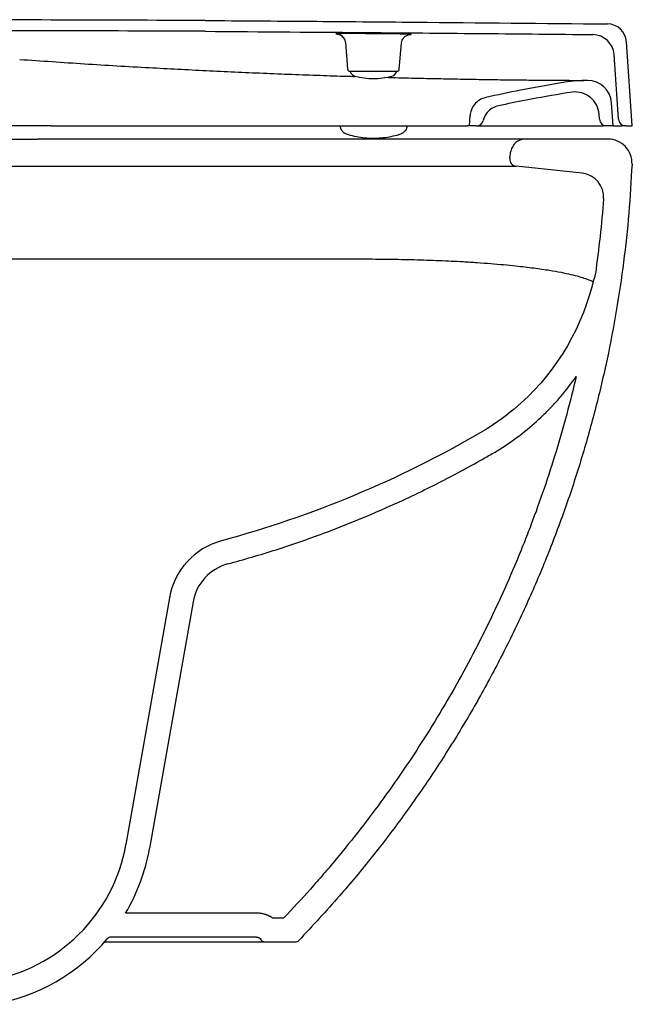
# Model space of a CAD drawing. Units: millimetres. Extents: x 3926.3 to 3928.45, y 2408.39 to 2408.9.
# Drawn here: x 3928.2 to 3928.45, y 2408.45 to 2408.86 of the extents above; entities that cross this region are included whole.
import ezdxf

# ---------------------------------------------------------------- set-up
doc = ezdxf.new("R2010")
doc.units = ezdxf.units.MM
doc.layers.add('SANINDUSA', color=3, linetype='Continuous')

msp = doc.modelspace()

# ---------------------------------------------------------------- linework, layer by layer
at = {"layer": 'SANINDUSA'}
for p, q in [((3928.332813049817, 2408.853259575994), (3928.33378129747, 2408.842192166925)), ((3928.355341042543, 2408.842192166925), (3928.356291736627, 2408.85305869344)), ((3928.45256119516, 2408.818479323269), (3928.450104351306, 2408.853613884629)), ((3928.446852619911, 2408.821270053715), (3928.444966252113, 2408.848245722682)), ((3928.3347774997, 2408.841279323653), (3928.354344840312, 2408.841279323653)), ((3928.334811176324, 2408.841279323653), (3928.334845478797, 2408.841185062633)), ((3928.354276861215, 2408.841185062633), (3928.354311163688, 2408.841279323653)), ((3928.42754169848, 2408.832594051466), (3928.425180967116, 2408.832260634259)), ((3928.444561178947, 2408.818479323269), (3928.443882103229, 2408.828190659613)), ((3928.384561176562, 2408.818479323269), (3928.384862537646, 2408.822789128379)), ((3928.438852603698, 2408.821270053715), (3928.438706274295, 2408.823362547413)), ((3928.210061158205, 2408.818479323269), (3928.099561165237, 2408.818479323269)), ((3928.210061158205, 2408.818479323269), (3928.274286235833, 2408.818479323269)), ((3928.274286235833, 2408.818479323269), (3928.383475656772, 2408.818479323269)), ((3928.330588664079, 2408.818479323269), (3928.330678518081, 2408.817969747328)), ((3928.358508075739, 2408.818479323269), (3928.358420278097, 2408.817979323187)), ((3928.384561176562, 2408.818479323269), (3928.383475656772, 2408.818479323269)), ((3928.387448187137, 2408.818479323269), (3928.384561176562, 2408.818479323269)), ((3928.387448187137, 2408.818479323269), (3928.440204586053, 2408.818479323269)), ((3928.441845293308, 2408.818479323269), (3928.440204586053, 2408.818479323269)), ((3928.444561178947, 2408.818479323269), (3928.441845293308, 2408.818479323269)), ((3928.444561178947, 2408.818479323269), (3928.44812702682, 2408.818479323269)), ((3928.44984530952, 2408.818479323269), (3928.44812702682, 2408.818479323269)), ((3928.44984530952, 2408.818479323269), (3928.45256119516, 2408.818479323269)), ((3928.0677665725, 2408.812979323299), (3928.2043531492, 2408.812979323299)), ((3928.273814912105, 2408.812979323299), (3928.2043531492, 2408.812979323299)), ((3928.442448224092, 2408.812979323299), (3928.407835777068, 2408.812979323299)), ((3928.401420231128, 2408.805147554235), (3928.401926930213, 2408.808021212437)), ((3928.431615526939, 2408.798746954159), (3928.404061044717, 2408.801643044197)), ((3928.259417052532, 2408.62160311404), (3928.241267915035, 2408.518674386174)), ((3928.269265110755, 2408.619866622121), (3928.25111600306, 2408.516937894256)), ((3928.259503151441, 2408.622091499598), (3928.259417052532, 2408.62160311404)), ((3928.295801158214, 2408.48997930947), (3928.241115416551, 2408.48997930947)), ((3928.302434648538, 2408.48797933522), (3928.307148660684, 2408.48797933522)), ((3928.295801158214, 2408.479979319007), (3928.235027725959, 2408.479979319007)), ((3928.299265260959, 2408.477979314954), (3928.31195058968, 2408.477979314954))]:
    msp.add_line(p, q, dxfattribs=at)
at = {"layer": 'SANINDUSA', "flags": 128}
msp.add_lwpolyline([(3928.204325462842, 2408.801643051647), (3928.205825413728, 2408.801643117771), (3928.211825247073, 2408.801643044197), (3928.235824580455, 2408.801643044197), (3928.273786212468, 2408.801643082381)], dxfattribs=at)
at = {"layer": 'SANINDUSA'}
for centre, radius, start, end in [((3928.44212381234, 2408.853055831477), 0.0080000000000001, 4.00000000106604, 89.41398321521503), ((3928.435988196122, 2408.847617915606), 0.0090000000000007, 4.00000000106604, 89.42123892046543), ((3928.334777503683, 2408.842279323298), 0.0009999999999999, 184.9999999962911, 270), ((3928.337664558435, 2408.842211123928), 0.0029999999999999, 200.000000000605, 254.6107398509609), ((3928.351457786583, 2408.842211123928), 0.0029999999999999, 285.3892601490391, 339.999999999395), ((3928.354344841335, 2408.842279323298), 0.0009999999999999, 270, 355.0000000037089), ((3928.344561172508, 2408.867267467433), 0.0289881441331344, 254.6107398509609, 285.3892601490391), ((3928.434249834845, 2408.776573406773), 0.0609208457906688, 90.38637802526183, 99.24963438378894), ((3928.433906449227, 2408.827493094737), 0.0100000000000079, 4.00000000106604, 90.38637802526183), ((3928.428730633296, 2408.822664982339), 0.0100000000000025, 4.00000000106604, 96.82832807823127), ((3928.387448196833, 2408.821479323298), 0.0030000000000021, 270, 346.1812703214968), ((3928.441845287328, 2408.821479323298), 0.0030000000000002, 184.000000001066, 270), ((3928.449845287328, 2408.821479323298), 0.0030000000000002, 184.000000001066, 270), ((3928.442448231662, 2408.802979323298), 0.01, 357.4112463020457, 90), ((3928.430570229561, 2408.788801735211), 0.0100000000000006, 355.6531575607747, 83.99999998925348), ((3928.288961273724, 2408.616393662629), 0.03, 105.1652839760053, 169.999999998777), ((3928.288961273724, 2408.616393662629), 0.0199999999999999, 105.1652839760053, 169.999999998777), ((3928.172331385854, 2408.530829748238), 0.0699999999999999, 279.5657717258596, 349.999999998777), ((3928.172331385854, 2408.530829748238), 0.0800000000000001, 329.2941763791154, 349.999999998777), ((3928.172331385854, 2408.530829748238), 0.08, 279.5657717258596, 319.8705002816923), ((3928.23502773809, 2408.477979323298), 0.0020000000000002, 90, 139.8705002816923), ((3928.311950598111, 2408.479979323298), 0.0019999999999999, 270, 316.1277122109137)]:
    msp.add_arc(centre, radius, start, end, dxfattribs=at)
for points, knots in [([(3928.274286235833, 2408.86247932303), (3928.231430153104, 2408.862653758999), (3928.146224368905, 2408.863000569827), (3928.06102383188, 2408.861995180828), (3928.018676738405, 2408.861495473863)], [0, 0, 0, 0, 0.5029715192781873, 1, 1, 1, 1]), ([(3928.274286235833, 2408.86247932303), (3928.288898015647, 2408.862376914771), (3928.318121577888, 2408.862172098233), (3928.374094936577, 2408.861719664173), (3928.415456009423, 2408.861316289196), (3928.442205633188, 2408.86105541277)], [0, 0, 0, 0, 0.2610467895100053, 0.5220936257247273, 1, 1, 1, 1]), ([(3928.274255926871, 2408.85797942567), (3928.23140490023, 2408.858153813239), (3928.146209216821, 2408.858500527645), (3928.061018784991, 2408.857494851972), (3928.018676738405, 2408.856995002807)], [0, 0, 0, 0, 0.502971804745142, 1, 1, 1, 1]), ([(3928.274255926871, 2408.85797942567), (3928.297821922178, 2408.857810776456), (3928.336737553173, 2408.857532278116), (3928.390678525049, 2408.857063144175), (3928.421053461289, 2408.856764959568), (3928.43607911017, 2408.856617455811)], [0, 0, 0, 0, 0.4368796289682518, 0.7214397783114577, 1, 1, 1, 1]), ([(3928.328990544343, 2408.856946093471), (3928.328899206571, 2408.856938040696), (3928.328764565618, 2408.856926170106), (3928.328942542269, 2408.856912113482), (3928.328999783063, 2408.856907592595)], [0, 0, 0, 0, 0.678380315117709, 1, 1, 1, 1]), ([(3928.360176052117, 2408.856738721461), (3928.360061493865, 2408.856746745656), (3928.35981661992, 2408.856763897772), (3928.358914813875, 2408.856792212997), (3928.357602337188, 2408.856822360146), (3928.355916338195, 2408.856852626232), (3928.353904842527, 2408.856882190678), (3928.351633323956, 2408.856910339595), (3928.349157608709, 2408.856936239145), (3928.346554639265, 2408.856959261295), (3928.343894007366, 2408.856978603671), (3928.341036549309, 2408.856995017205), (3928.338289570966, 2408.857005594586), (3928.335773585249, 2408.857009700993), (3928.333692216922, 2408.857008096694), (3928.331930030908, 2408.857000772137), (3928.33050549912, 2408.856988245478), (3928.329540082712, 2408.856970034816), (3928.32903663945, 2408.856955629379), (3928.328992362001, 2408.856946469497), (3928.328990544343, 2408.856946093471)], [0, 0, 0, 0, 0.0512095560403254, 0.1094629647876615, 0.167712272244356, 0.2259613144732187, 0.2842046499368226, 0.3424474948315485, 0.4006852778023448, 0.4589239371120148, 0.51716463274312, 0.575404968307121, 0.6480297812665262, 0.7062679353141947, 0.764506818066271, 0.8227526086953668, 0.8809988858141672, 0.9392525195413834, 0.9975062225940134, 1, 1, 1, 1]), ([(3928.328999783063, 2408.856907592595), (3928.32902848743, 2408.856902377699), (3928.329070783413, 2408.856894693531), (3928.329290410935, 2408.856886124406), (3928.329360987211, 2408.856883370758)], [0, 0, 0, 0, 0.6786546857849729, 1, 1, 1, 1]), ([(3928.329346682096, 2408.856885009886), (3928.329360226131, 2408.856883763379), (3928.329389305847, 2408.856881087067), (3928.329583861325, 2408.856853600673), (3928.3299783057, 2408.856764867269), (3928.330545867606, 2408.856561494581), (3928.331224793142, 2408.856165391994), (3928.331886747928, 2408.855563934381), (3928.332425334292, 2408.854751799562), (3928.332747787142, 2408.85395777597), (3928.332771082015, 2408.853434733729), (3928.332778985763, 2408.853257270039)], [0, 0, 0, 0, 0.067553754308045, 0.1450412644003975, 0.2110388790590478, 0.3184350536690253, 0.4439526252734007, 0.594284734361759, 0.7474393028762412, 0.914308348648584, 1, 1, 1, 1]), ([(3928.356307621264, 2408.853072074682), (3928.356306476266, 2408.853116958038), (3928.356296353401, 2408.853513768804), (3928.356531906231, 2408.854202321111), (3928.356967137393, 2408.85502910994), (3928.357521883788, 2408.855655055283), (3928.358106573835, 2408.856103852974), (3928.358669914551, 2408.856398128831), (3928.35915915426, 2408.856567972662), (3928.359506929847, 2408.85664544802), (3928.359707042845, 2408.856676158695), (3928.359828821783, 2408.856689958586), (3928.359879768138, 2408.856693319816), (3928.359865622653, 2408.856692551046), (3928.359861905838, 2408.856692349047)], [0, 0, 0, 0, 0.0200658859636843, 0.1774011633859404, 0.3151964054426398, 0.4383372589685847, 0.5482620295617675, 0.6445719788387159, 0.7247305535057968, 0.787829325767657, 0.8340800285515179, 0.8870043837797956, 0.9703096848324841, 1, 1, 1, 1]), ([(3928.359797354007, 2408.856686057032), (3928.359814938818, 2408.856686446183), (3928.360119948175, 2408.856693196021), (3928.360274477335, 2408.856709821008), (3928.360383096805, 2408.856727195192), (3928.360196212287, 2408.856737599136), (3928.360176052117, 2408.856738721461)], [0, 0, 0, 0, 0.0280374132471807, 0.4863102228616623, 0.9445857108049031, 1, 1, 1, 1]), ([(3928.434494610095, 2408.856617936374), (3928.434955546409, 2408.856617795745), (3928.435879662796, 2408.856617513803), (3928.436012520186, 2408.856617475173), (3928.43607911017, 2408.856617455811)], [0, 0, 0, 0, 0.4987859977147525, 1, 1, 1, 1]), ([(3928.1969294801, 2408.846250524253), (3928.196929499968, 2408.846250523012), (3928.205946972407, 2408.845686931055), (3928.223970398386, 2408.844366561388), (3928.249921329398, 2408.842862796344), (3928.266858440442, 2408.842001515383), (3928.274771238828, 2408.8415991361)], [0, 0, 0, 0, 7.658239376e-07, 0.3475801056914196, 0.6951978957314474, 1, 1, 1, 1]), ([(3928.274771238828, 2408.8415991361), (3928.27873910608, 2408.841410488484), (3928.286674830659, 2408.841033193723), (3928.29861045937, 2408.840517078852), (3928.310512972237, 2408.840039800452), (3928.322188820551, 2408.839614233793), (3928.330956914436, 2408.839316642262), (3928.335667346759, 2408.839175944717), (3928.336751098895, 2408.839143573747)], [0, 0, 0, 0, 0.1869725123475532, 0.3739445570622002, 0.5653702986122676, 0.756796214185134, 0.9440449189033879, 1, 1, 1, 1]), ([(3928.349318082595, 2408.838779400543), (3928.351281758055, 2408.838725333801), (3928.356857750623, 2408.838571807538), (3928.365452014229, 2408.838369558745), (3928.375091856614, 2408.838164119133), (3928.384393090977, 2408.837992165846), (3928.393329747139, 2408.837849741737), (3928.401820884709, 2408.837736118162), (3928.409483386511, 2408.837651431387), (3928.416182103246, 2408.837591137885), (3928.421822611721, 2408.837550102695), (3928.426424000225, 2408.83752339997), (3928.430059410074, 2408.837506448263), (3928.431543120654, 2408.83750097091), (3928.432284976506, 2408.837498232231)], [0, 0, 0, 0, 0.0441848779113015, 0.1254660232095101, 0.2046803321582848, 0.2843464197957877, 0.3723396576561781, 0.4603333794234778, 0.5508831570452364, 0.6414331231574768, 0.7297927561764839, 0.8181525444525417, 0.9090762034084168, 1, 1, 1, 1]), ([(3928.42445763495, 2408.836702122793), (3928.418261669793, 2408.835643038782), (3928.407197368584, 2408.83375180405), (3928.396222805805, 2408.831396898377), (3928.391393955016, 2408.830360730619)], [0, 0, 0, 0, 0.5599960666348452, 1, 1, 1, 1]), ([(3928.425180967116, 2408.832260634259), (3928.419513397633, 2408.831295468811), (3928.409986863791, 2408.829673136465), (3928.400526279606, 2408.827704308587), (3928.396694029832, 2408.826906784878)], [0, 0, 0, 0, 0.594924615657132, 1, 1, 1, 1]), ([(3928.391397292877, 2408.830360726894), (3928.390499175608, 2408.830067750738), (3928.388702944611, 2408.829481799583), (3928.386585106368, 2408.827535400067), (3928.385232478142, 2408.825216951216), (3928.384979863233, 2408.823536474798), (3928.384867186809, 2408.822786914625)], [0, 0, 0, 0, 0.2627883105266793, 0.5255755852900563, 0.7883876010875316, 0.9999999999999998, 0.9999999999999998, 0.9999999999999998, 0.9999999999999998]), ([(3928.39669939425, 2408.8269073921), (3928.395803922462, 2408.826622533662), (3928.394012987856, 2408.82605281964), (3928.391885875695, 2408.824131799372), (3928.390774571048, 2408.822232456514), (3928.390441932165, 2408.821049333354), (3928.39036136415, 2408.820762770691)], [0, 0, 0, 0, 0.3012302739724724, 0.6024575300164288, 0.9037117751130596, 1, 1, 1, 1]), ([(3928.330706919695, 2408.817979323187), (3928.33073631604, 2408.817871566379), (3928.3307922005, 2408.817666713326), (3928.330921529622, 2408.817326233194), (3928.331071269934, 2408.816998613025), (3928.331308249621, 2408.816570815745), (3928.33166221696, 2408.816095006935), (3928.332011311662, 2408.815836642985), (3928.332202310825, 2408.815695285073)], [0, 0, 0, 0, 0.1217008683100914, 0.2313616647184101, 0.3372576582640896, 0.4471517933970415, 0.6975217800097228, 1, 1, 1, 1]), ([(3928.332212294602, 2408.815707598322), (3928.332243625527, 2408.81568111064), (3928.332516590892, 2408.815450341203), (3928.332869015726, 2408.815350637586), (3928.333180989289, 2408.815262377935)], [0, 0, 0, 0, 0.1147798539075642, 1, 1, 1, 1]), ([(3928.332249189878, 2408.81566543083), (3928.332535221874, 2408.815504801135), (3928.333072641792, 2408.815202997145), (3928.333804914807, 2408.815004110212), (3928.334147448802, 2408.814911077239)], [0, 0, 0, 0, 0.5322318479743946, 1, 1, 1, 1]), ([(3928.354861851001, 2408.814874921784), (3928.355246397457, 2408.814978599117), (3928.356021652115, 2408.815187615049), (3928.356591146535, 2408.815505317201), (3928.356878156924, 2408.81566543083)], [0, 0, 0, 0, 0.4960259862243156, 1, 1, 1, 1]), ([(3928.358420278097, 2408.817979323187), (3928.358341736732, 2408.817671276554), (3928.358181360426, 2408.817042265571), (3928.357637686717, 2408.816228482427), (3928.357121236383, 2408.815853412923), (3928.356872136856, 2408.815672505622)], [0, 0, 0, 0, 0.3319239075775844, 0.6777668097945374, 1, 1, 1, 1]), ([(3928.407835770782, 2408.812979323299), (3928.407835787941, 2408.812979323299), (3928.407616523514, 2408.812979323299), (3928.406751917103, 2408.812979323299), (3928.406106446488, 2408.812979323299), (3928.405026509234, 2408.812979323299), (3928.404796576554, 2408.812979323299), (3928.404310821997, 2408.812979323299), (3928.404055037202, 2408.812979323299), (3928.403249657312, 2408.812979323299), (3928.402661957819, 2408.812979323299), (3928.400750637297, 2408.812979323299), (3928.399279054652, 2408.812979323299), (3928.395939589613, 2408.812979323299), (3928.394071889804, 2408.812979323299), (3928.39097146582, 2408.812979323299), (3928.389888506474, 2408.812979323299), (3928.388187476317, 2408.812979323299), (3928.387606967791, 2408.812979323299), (3928.386426117863, 2408.812979323299), (3928.385825286106, 2408.812979323299), (3928.38276968473, 2408.812979323299), (3928.380160683201, 2408.812979323299), (3928.374623923332, 2408.812979323299), (3928.371697480788, 2408.812979323299), (3928.365522360144, 2408.812979323299), (3928.36227367963, 2408.812979323299), (3928.358005808784, 2408.812979323299), (3928.357141689449, 2408.812979323299), (3928.355402477791, 2408.812979323299), (3928.354526148711, 2408.812979323299), (3928.351877191706, 2408.812979323299), (3928.350084539012, 2408.812979323299), (3928.344627296905, 2408.812979323299), (3928.340883572683, 2408.812979323299), (3928.333187595045, 2408.812979323299), (3928.329236184768, 2408.812979323299), (3928.323149304371, 2408.812979323299), (3928.321093698938, 2408.812979323299), (3928.317969403912, 2408.812979323299), (3928.316922765843, 2408.812979323299), (3928.314826994899, 2408.812979323299), (3928.313776699744, 2408.812979323299), (3928.308513337673, 2408.812979323299), (3928.304264863314, 2408.812979323299), (3928.295693321251, 2408.812979323299), (3928.29137025641, 2408.812979323299), (3928.282649292586, 2408.812979323299), (3928.278251535677, 2408.812979323299), (3928.273814920454, 2408.812979323299)], [0, 0, 0, 0, 0.0624999999999985, 0.0624999999999985, 0.1249999999999969, 0.1249999999999969, 0.1406249999999965, 0.1406249999999965, 0.1562499999999961, 0.1562499999999961, 0.1874999999999954, 0.1874999999999954, 0.2499999999999938, 0.2499999999999938, 0.3124999999999922, 0.3124999999999922, 0.3437499999999915, 0.3437499999999915, 0.3593749999999913, 0.3593749999999913, 0.3749999999999911, 0.3749999999999911, 0.4374999999999911, 0.4374999999999911, 0.4999999999999911, 0.4999999999999911, 0.562499999999991, 0.562499999999991, 0.578124999999991, 0.578124999999991, 0.5937499999999908, 0.5937499999999908, 0.6249999999999907, 0.6249999999999907, 0.6874999999999903, 0.6874999999999903, 0.7499999999999898, 0.7499999999999898, 0.7812499999999901, 0.7812499999999901, 0.7968749999999905, 0.7968749999999905, 0.8124999999999907, 0.8124999999999907, 0.8749999999999939, 0.8749999999999939, 0.9374999999999969, 0.9374999999999969, 1, 1, 1, 1]), ([(3928.333856429124, 2408.814999455095), (3928.334180640126, 2408.814892531494), (3928.335621588966, 2408.81441731184), (3928.338260223938, 2408.813892653514), (3928.341721653376, 2408.813444877893), (3928.345175837954, 2408.813348673747), (3928.348599421552, 2408.813555642737), (3928.351962412571, 2408.814108790985), (3928.354196812309, 2408.814592886239), (3928.355273670277, 2408.814965639589), (3928.355281765723, 2408.81496844182)], [0, 0, 0, 0, 0.0472717134817767, 0.2100981165232557, 0.3702289920198692, 0.5284489086506459, 0.685533894388583, 0.8420869529557343, 0.9988128642072984, 1, 1, 1, 1]), ([(3928.407835770782, 2408.812979323299), (3928.407483466068, 2408.812979323299), (3928.407136404367, 2408.812948536888), (3928.406452327244, 2408.81282797342), (3928.40611412612, 2408.812737759067), (3928.40545327782, 2408.812497236865), (3928.405137905858, 2408.812349815009), (3928.404536182102, 2408.812002606179), (3928.404248123314, 2408.81180135501), (3928.403710335079, 2408.811350133801), (3928.403464513245, 2408.811103984272), (3928.403017625813, 2408.810571843258), (3928.402815133669, 2408.810283261079), (3928.402464647594, 2408.809676328596), (3928.402317836476, 2408.809361175119), (3928.402079705018, 2408.808708058104), (3928.401988101336, 2408.808368164779), (3928.401926924265, 2408.808021212364)], [0, 0, 0, 0, 0.125, 0.125, 0.25, 0.25, 0.375, 0.375, 0.5, 0.5, 0.625, 0.625, 0.75, 0.75, 0.875, 0.875, 1, 1, 1, 1]), ([(3928.401420231128, 2408.805147554235), (3928.401394320412, 2408.804809659845), (3928.401342499061, 2408.804133872096), (3928.401695754088, 2408.803158505113), (3928.402327603286, 2408.802358858689), (3928.403155550526, 2408.801817069659), (3928.403774260232, 2408.801698160843), (3928.404061044717, 2408.801643044197)], [0, 0, 0, 0, 0.2055926353301232, 0.4111846438897612, 0.6167781003901652, 0.8223688841002417, 1, 1, 1, 1]), ([(3928.137277226666, 2408.80164298644), (3928.14237484104, 2408.801643022621), (3928.14761156955, 2408.801642992309), (3928.158352078185, 2408.801642956423), (3928.163855888432, 2408.801643064528), (3928.17231439887, 2408.801642976089), (3928.175167807599, 2408.801642961788), (3928.179500124671, 2408.801642992477), (3928.18095011336, 2408.801643009532), (3928.183851365889, 2408.80164303868), (3928.185304206263, 2408.801643043029), (3928.192579419987, 2408.801643041431), (3928.198434705203, 2408.801641539061), (3928.204325464133, 2408.801643051317)], [0, 0, 0, 0, 0.2500000000000006, 0.2500000000000006, 0.5000000000000013, 0.5000000000000013, 0.625000000000001, 0.625000000000001, 0.6875000000000008, 0.6875000000000008, 0.7500000000000006, 0.7500000000000006, 1, 1, 1, 1]), ([(3928.273786212468, 2408.801643082381), (3928.277421828353, 2408.801642972411), (3928.284693059309, 2408.801642752472), (3928.295621115067, 2408.80164312032), (3928.306491437403, 2408.801643041232), (3928.317121266239, 2408.801643140311), (3928.327335479211, 2408.801643064342), (3928.337173712442, 2408.801643086354), (3928.346644605922, 2408.801643096792), (3928.355582095544, 2408.801643004977), (3928.363846131372, 2408.801643076462), (3928.371475575863, 2408.80164303711), (3928.378472290344, 2408.801643010117), (3928.384703963907, 2408.801643052813), (3928.390077583943, 2408.801643042698), (3928.394638590692, 2408.801643058593), (3928.398368375431, 2408.801642992041), (3928.400863393444, 2408.801643021249), (3928.402429073563, 2408.801643033117), (3928.403360976751, 2408.801643025622), (3928.403950341617, 2408.801643057252), (3928.404024143772, 2408.801643048549), (3928.404061044717, 2408.801643044197)], [0, 0, 0, 0, 0.053163108442394, 0.1063262049995183, 0.1610325678661808, 0.215739076500648, 0.2689325698270467, 0.3221264349585098, 0.3768671419785261, 0.4316085126986954, 0.4847971144660012, 0.5379858764229272, 0.5927214061848112, 0.6474560664702829, 0.700584634348695, 0.7537126215947211, 0.8083797306373817, 0.8630468608109357, 0.8970886903524831, 0.931130622959311, 0.9655654360513306, 1, 1, 1, 1]), ([(3928.452438051963, 2408.802527654425), (3928.452047888395, 2408.795701903612), (3928.451267232301, 2408.782044647014), (3928.44903130043, 2408.761638729903), (3928.446023401625, 2408.74133660759), (3928.442134428875, 2408.720991819059), (3928.43735691202, 2408.70063829657), (3928.431671185049, 2408.680312111083), (3928.425136410092, 2408.660242853463), (3928.417801397422, 2408.640572064225), (3928.40968620944, 2408.621326015867), (3928.400822575497, 2408.602523954153), (3928.39118813607, 2408.584104995938), (3928.380700601844, 2408.565932403417), (3928.369342456266, 2408.548051430759), (3928.357115860475, 2408.530498300721), (3928.344139147504, 2408.513495024488), (3928.329700633587, 2408.49604975018), (3928.319114376077, 2408.48471811107), (3928.313392366433, 2408.478593212993)], [0, 0, 0, 0, 0.056929779577608, 0.1139075581718097, 0.1708853000999794, 0.2278150359111801, 0.2863544163986084, 0.3449459782629316, 0.403537580814305, 0.4620769963205151, 0.5197309300836698, 0.5774347166191377, 0.6351384511307768, 0.692792340990291, 0.7521197799566832, 0.8115015327940152, 0.870883389092889, 0.9302107952650297, 1, 1, 1, 1]), ([(3928.130801159375, 2408.762979323298), (3928.135114491911, 2408.762979323298), (3928.139427824447, 2408.762979323298), (3928.148054489519, 2408.762979323298), (3928.152367822054, 2408.762979323298), (3928.160994487127, 2408.762979323298), (3928.165307819663, 2408.762979323298), (3928.173934484735, 2408.762979323298), (3928.178247817271, 2408.762979323298), (3928.19118781488, 2408.762979323298), (3928.199814479952, 2408.762979323298), (3928.217067810097, 2408.762979323298), (3928.225694475169, 2408.762979323298), (3928.242947805312, 2408.762979323298), (3928.251574470385, 2408.762979323298), (3928.26882780053, 2408.762979323298), (3928.277454465602, 2408.762979323298), (3928.290394463211, 2408.762979323298), (3928.294707795746, 2408.762979323298), (3928.30117779455, 2408.762979323298), (3928.304412793952, 2408.762979323298), (3928.308186959922, 2408.762979323298), (3928.309804459623, 2408.762979323298), (3928.310882792757, 2408.762979323298), (3928.311421959324, 2408.762979323298), (3928.312095917533, 2408.762979323298), (3928.312230709174, 2408.762979323298), (3928.312500292458, 2408.762979323298), (3928.312633668303, 2408.762979323298), (3928.313043914155, 2408.762979323298), (3928.313338065547, 2408.762979323298), (3928.314219064852, 2408.762979323298), (3928.314806147706, 2408.762979323298), (3928.316566703234, 2408.762979323298), (3928.317739483445, 2408.762979323298), (3928.321255481701, 2408.762979323298), (3928.323601126201, 2408.762979323298), (3928.32828191425, 2408.762979323298), (3928.330617035491, 2408.762979323298), (3928.335262806121, 2408.762979323298), (3928.337567586846, 2408.762979323298), (3928.339853407523, 2408.762979323298)], [0, 0, 0, 0, 0.0624999999999992, 0.0624999999999992, 0.1249999999999987, 0.1249999999999987, 0.187499999999998, 0.187499999999998, 0.2499999999999974, 0.2499999999999974, 0.3749999999999958, 0.3749999999999958, 0.4999999999999943, 0.4999999999999943, 0.6249999999999928, 0.6249999999999928, 0.7499999999999912, 0.7499999999999912, 0.8124999999999905, 0.8124999999999905, 0.8437499999999905, 0.8593749999999907, 0.8671874999999905, 0.8671874999999905, 0.8749999999999905, 0.8749999999999905, 0.8769531249999905, 0.8769531249999905, 0.8789062499999907, 0.8789062499999907, 0.8828124999999909, 0.8828124999999909, 0.8906249999999915, 0.8906249999999915, 0.9062499999999927, 0.9062499999999927, 0.9374999999999952, 0.9374999999999952, 0.9687499999999974, 0.9687499999999974, 1, 1, 1, 1]), ([(3928.339853550458, 2408.762979322554), (3928.339853570327, 2408.762979322554), (3928.34368903113, 2408.762979322594), (3928.350909308065, 2408.762931245882), (3928.361733012793, 2408.762718923718), (3928.372103438236, 2408.762366516072), (3928.380801242637, 2408.761938952842), (3928.387870557692, 2408.761495899228), (3928.393528600193, 2408.761078067599), (3928.39892405143, 2408.760614649452), (3928.40503532011, 2408.760008387652), (3928.411649062301, 2408.759232905418), (3928.415923646975, 2408.75857875193), (3928.418069089913, 2408.758250427873)], [0, 0, 0, 0, 5.926400275e-07, 0.114406219831176, 0.2288098822731822, 0.3464042103460025, 0.4639972187886749, 0.5378132701297332, 0.6116291960641956, 0.6862988862736485, 0.7609676929509767, 0.8800280695099832, 1, 1, 1, 1]), ([(3928.418069089913, 2408.758250427873), (3928.419696171237, 2408.757972403186), (3928.422950321789, 2408.757416355881), (3928.4270107225, 2408.756539986957), (3928.43042292841, 2408.755658053798), (3928.433083966265, 2408.75481197377), (3928.434955604119, 2408.754064645068), (3928.436076411693, 2408.753511523142), (3928.43621155971, 2408.753433495207), (3928.436276699567, 2408.753395886601)], [0, 0, 0, 0, 0.1424110347933178, 0.2848210110277785, 0.4304531123694858, 0.5760823832763011, 0.7201668075554756, 0.8651234800861546, 1, 1, 1, 1]), ([(3928.435746017952, 2408.751751318219), (3928.4305198913, 2408.731631876034), (3928.419153561825, 2408.713674377998), (3928.398916385275, 2408.696658104347), (3928.394172910568, 2408.693317442213), (3928.355152811676, 2408.670691849802), (3928.318834315185, 2408.655572995488), (3928.281113141164, 2408.645348918029)], [0.0419631835499496, 0.0419631835499496, 0.0419631835499496, 0.0419631835499496, 0.2716636956538766, 0.2716636956538766, 0.3354540238506103, 0.3354540238506103, 0.7642953679332886, 0.7642953679332886, 0.7642953679332886, 0.7642953679332886]), ([(3928.436276692843, 2408.753395850383), (3928.4362357606, 2408.753288030242), (3928.436153928772, 2408.753072475989), (3928.436040655325, 2408.752745749733), (3928.435934591789, 2408.752416742941), (3928.435835712713, 2408.752085376675), (3928.435776242191, 2408.751862614072), (3928.435746495079, 2408.751751188375)], [0, 0, 0, 0, 0.2001065851571666, 0.4000535068300443, 0.599947110369107, 0.7998938261995386, 1, 1, 1, 1]), ([(3928.283729185351, 2408.635697166229), (3928.287117431294, 2408.636615528128), (3928.290494697482, 2408.637572592761), (3928.297215293138, 2408.639560281808), (3928.300560458425, 2408.640591399065), (3928.310550826542, 2408.643795904302), (3928.317150925288, 2408.646080387476), (3928.336772071197, 2408.653375099473), (3928.349614337733, 2408.65882568017), (3928.368518411954, 2408.667886600649), (3928.374759790176, 2408.671054642946), (3928.384030842752, 2408.676030883472), (3928.387107639213, 2408.677728005166), (3928.390920674659, 2408.67988847351), (3928.391681794624, 2408.680322603959), (3928.393201066099, 2408.681194930478), (3928.393960697489, 2408.681631099693), (3928.396223513877, 2408.682961627612), (3928.397707366841, 2408.683882463654), (3928.402085535032, 2408.68674548836), (3928.404906612041, 2408.688787984768), (3928.410353373715, 2408.693140588753), (3928.412979077302, 2408.695450670411), (3928.416135913247, 2408.698509875679), (3928.416761002289, 2408.699130315342), (3928.417998488021, 2408.700388578228), (3928.418611691905, 2408.701027269378), (3928.420426012127, 2408.702963293289), (3928.421598906772, 2408.704277224624), (3928.425010262709, 2408.708287097525), (3928.427141645693, 2408.711050959607), (3928.42913395609, 2408.713903036399)], [0, 0, 0, 0, 0.0625000000000003, 0.0625000000000003, 0.1250000000000005, 0.1250000000000005, 0.25, 0.25, 0.4999999999999997, 0.4999999999999997, 0.625, 0.625, 0.6875, 0.6875, 0.7031250000000002, 0.7031250000000002, 0.7187500000000004, 0.7187500000000004, 0.75, 0.75, 0.8125000000000001, 0.8125000000000001, 0.8750000000000003, 0.8750000000000003, 0.8906250000000001, 0.8906250000000001, 0.90625, 0.90625, 0.9375, 0.9375, 1, 1, 1, 1]), ([(3928.42913395609, 2408.713903036399), (3928.426685208513, 2408.703419633549), (3928.423889231956, 2408.693011296187), (3928.417596179518, 2408.672346188198), (3928.414099133362, 2408.662089411145), (3928.409279479826, 2408.649365365203), (3928.408293106816, 2408.646825407691), (3928.406275118418, 2408.641755273363), (3928.405244684198, 2408.639228161123), (3928.402096649965, 2408.631688314708), (3928.399919493416, 2408.626709878822), (3928.393155861745, 2408.611916969571), (3928.388337486888, 2408.602244733736), (3928.378092810774, 2408.58327313852), (3928.372666491608, 2408.573973790122), (3928.361208333896, 2408.555746493411), (3928.355176493108, 2408.546818546475), (3928.342501824829, 2408.529337406113), (3928.335859010184, 2408.52078420481), (3928.327165187058, 2408.510332099718), (3928.325406886851, 2408.508253661003), (3928.321850921035, 2408.504120928653), (3928.32005250887, 2408.502065824212), (3928.314608875013, 2408.495949384093), (3928.310912431813, 2408.491933500175), (3928.307148666857, 2408.487979329561)], [0, 0, 0, 0, 0.1250000000000011, 0.1250000000000011, 0.250000000000002, 0.250000000000002, 0.2812500000000023, 0.2812500000000023, 0.3125000000000025, 0.3125000000000025, 0.3750000000000023, 0.3750000000000023, 0.5000000000000023, 0.5000000000000023, 0.6250000000000026, 0.6250000000000026, 0.7500000000000023, 0.7500000000000023, 0.8750000000000019, 0.8750000000000019, 0.9062500000000014, 0.9062500000000014, 0.937500000000001, 0.937500000000001, 1, 1, 1, 1]), ([(3928.302434586206, 2408.487979214757), (3928.302336046676, 2408.488043408525), (3928.302139304339, 2408.488171576701), (3928.301837710066, 2408.488352615812), (3928.301532127731, 2408.488524928761), (3928.301222050001, 2408.488687749526), (3928.300907613125, 2408.488841282057), (3928.300588781613, 2408.488985471344), (3928.300265565609, 2408.48912033165), (3928.299937964382, 2408.489245859123), (3928.299605975242, 2408.489362053682), (3928.299157842292, 2408.489504429938), (3928.298590795916, 2408.489657914317), (3928.297901993279, 2408.489801805696), (3928.297207095877, 2408.489903808999), (3928.296506141024, 2408.489967594906), (3928.296036568382, 2408.489975407079), (3928.295801172995, 2408.489979323298)], [0, 0, 0, 0, 0.0501976425623686, 0.1002237531746117, 0.1501208278496287, 0.1999316928612398, 0.2496993970403053, 0.2994671012193353, 0.3492779662310526, 0.399175040906126, 0.4492011515185517, 0.4993987940810753, 0.5998657549211309, 0.6998128168824133, 0.7995859771984004, 0.8995330391597484, 1, 1, 1, 1]), ([(3928.295801172995, 2408.479979323298), (3928.296150238846, 2408.479979323298), (3928.296498873102, 2408.479885907031), (3928.297103472889, 2408.479536841181), (3928.297358690878, 2408.479281623192), (3928.297533223803, 2408.478979323299)], [0, 0, 0, 0, 0.5, 0.5, 1, 1, 1, 1]), ([(3928.297533209587, 2408.478979331882), (3928.29766484809, 2408.47879652858), (3928.297928124923, 2408.478430922222), (3928.298545904084, 2408.478058935768), (3928.299017782507, 2408.478006706693), (3928.299265260959, 2408.477979314954)], [0, 0, 0, 0, 0.3222851332387458, 0.6445698348632404, 1, 1, 1, 1]), ([(3928.232257242465, 2408.477979314954), (3928.235437646521, 2408.477979314954), (3928.24202961735, 2408.477979314954), (3928.25146406653, 2408.477979314954), (3928.260529347115, 2408.477979314954), (3928.268862830679, 2408.477979314954), (3928.276375698191, 2408.477979314954), (3928.282936149868, 2408.477979314954), (3928.28849468206, 2408.477979314954), (3928.292712664792, 2408.477979314954), (3928.295728580581, 2408.477979314954), (3928.297740899952, 2408.477979314954), (3928.299021830084, 2408.477979314954), (3928.299184232555, 2408.477979314954), (3928.299265260959, 2408.477979314954)], [0, 0, 0, 0, 0.0830993757348877, 0.1722387002535991, 0.2613775643901981, 0.3508012957289372, 0.4399412346466061, 0.5290666232548008, 0.6184761331123888, 0.7076015134715326, 0.7805456930463262, 0.8538010660354947, 0.9270561208896317, 0.9999999999999998, 0.9999999999999998, 0.9999999999999998, 0.9999999999999998])]:
    msp.add_open_spline(points, degree=3, knots=knots, dxfattribs=at)
for points in [[(3928.440541464572, 2408.78804379566), (3928.439744885881, 2408.777564235236), (3928.438611626775, 2408.767121212142), (3928.437141535811, 2408.756714742815)], [(3928.436276707568, 2408.753395888404), (3928.436692291779, 2408.754468999211), (3928.436980567857, 2408.755575284015), (3928.437141535811, 2408.756714742815)]]:
    msp.add_open_spline(points, degree=3, dxfattribs=at)

doc.saveas('drawing.dxf')
